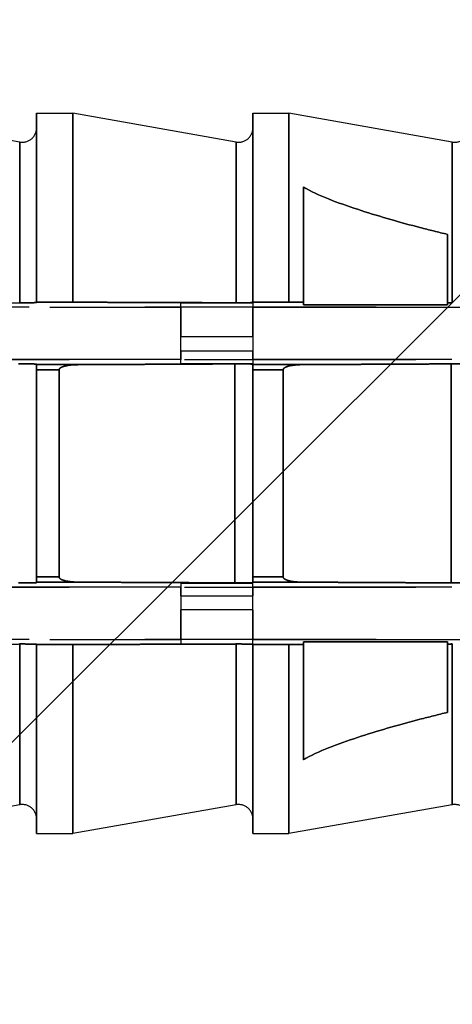
# Model space of a CAD drawing. Units: millimetres. Extents: x -14011 to -12096, y 10739 to 13500.
# Drawn here: x -13144 to -13138, y 11881 to 11895 of the extents above; entities that cross this region are included whole.
import ezdxf

# ---------------------------------------------------------------- set-up
doc = ezdxf.new("R2010")
doc.units = ezdxf.units.MM
doc.linetypes.add('HIDDEN2', pattern=[4.7625, 3.175, -1.5875])
doc.layers.add('0-hiden', color=9, linetype='HIDDEN2')
doc.layers.add('c-1hatch', color=9, linetype='Continuous')

msp = doc.modelspace()

# ---------------------------------------------------------------- hatches: boundary and pattern name
at = {"layer": 'c-1hatch', "ltscale": 5}
h = msp.add_hatch(dxfattribs=at)
h.set_pattern_fill('ANSI32', color=256, scale=10)
h.set_pattern_definition([(45, (-2302.6, -262.95), (-67.3519, 67.3519), []), (45, (-2257.69, -262.95), (-67.3519, 67.3519), [])])
h.paths.add_polyline_path([(-12954.98539, 12207.43783), (-13204.98539, 12207.43783), (-13204.98539, 11704.43781), (-13196.48539, 11687.43781), (-13176.48539, 11707.43781), (-12954.98539, 11707.43781)])

# ---------------------------------------------------------------- linework, layer by layer
at = {"layer": '0-hiden'}
for p, q in [((-13143.97377, 11893.26124), (-13146.21639, 11893.65668)), ((-13143.97377, 11893.26124), (-13146.21639, 11893.65668)), ((-13143.74139, 11891.0597), (-13143.74139, 11893.65668)), ((-13143.74139, 11893.65668), (-13143.24639, 11893.65668)), ((-13143.74139, 11893.65668), (-13143.74139, 11891.0597)), ((-13143.74139, 11893.65668), (-13143.24639, 11893.65668)), ((-13143.24639, 11893.65668), (-13143.24639, 11891.0597)), ((-13141.00377, 11893.26124), (-13143.24639, 11893.65668)), ((-13143.24639, 11891.0597), (-13143.24639, 11893.65668)), ((-13141.00377, 11893.26124), (-13143.24639, 11893.65668)), ((-13140.77139, 11891.0597), (-13140.77139, 11893.65668)), ((-13140.77139, 11893.65668), (-13140.27639, 11893.65668)), ((-13140.77139, 11893.65668), (-13140.77139, 11891.0597)), ((-13140.77139, 11893.65668), (-13140.27639, 11893.65668)), ((-13140.27639, 11893.65668), (-13140.27639, 11891.0597)), ((-13138.03377, 11893.26124), (-13140.27639, 11893.65668)), ((-13140.27639, 11891.0597), (-13140.27639, 11893.65668)), ((-13138.03377, 11893.26124), (-13140.27639, 11893.65668)), ((-13143.97377, 11893.26124), (-13143.97377, 11891.05183)), ((-13143.97377, 11891.05183), (-13143.97377, 11893.26124)), ((-13141.00377, 11893.26124), (-13141.00377, 11891.05183)), ((-13141.00377, 11891.05183), (-13141.00377, 11893.26124)), ((-13138.03377, 11893.26124), (-13138.03377, 11891.05183)), ((-13138.03377, 11891.05183), (-13138.03377, 11893.26124)), ((-13140.07839, 11892.64208), (-13140.07839, 11891.05901)), ((-13140.07839, 11891.05901), (-13140.07839, 11892.64208)), ((-13138.09839, 11891.05206), (-13138.09839, 11891.99203)), ((-13138.09839, 11891.99203), (-13138.09839, 11891.05206)), ((-13186.42366, 11890.9899), (-13141.76139, 11890.9899)), ((-13120.03099, 11890.9899), (-13165.52139, 11890.9899)), ((-13143.74139, 11891.0597), (-13143.24639, 11891.0597)), ((-13143.74139, 11891.05573), (-13143.74139, 11891.0597)), ((-13143.74139, 11891.0597), (-13143.74139, 11891.05573)), ((-13143.24639, 11891.0597), (-13143.74139, 11891.0597)), ((-13141.76139, 11890.21752), (-13141.76139, 11891.04982)), ((-13141.76139, 11891.04982), (-13140.77139, 11891.04982)), ((-13141.76139, 11890.9899), (-13141.76139, 11890.58422)), ((-13140.77139, 11891.0597), (-13140.27639, 11891.0597)), ((-13140.77139, 11891.05573), (-13140.77139, 11891.0597)), ((-13140.77139, 11891.0597), (-13140.77139, 11891.05573)), ((-13140.27639, 11891.0597), (-13140.77139, 11891.0597)), ((-13140.77139, 11891.04982), (-13140.77139, 11890.21752)), ((-13140.77139, 11890.9899), (-13120.03099, 11890.9899)), ((-13140.77139, 11890.58422), (-13140.77139, 11890.9899)), ((-13140.07839, 11891.02205), (-13140.07839, 11891.05901)), ((-13140.07839, 11891.05901), (-13140.07839, 11891.02205)), ((-13140.07839, 11891.02205), (-13138.09839, 11891.02205)), ((-13138.09839, 11891.02205), (-13140.07839, 11891.02205)), ((-13138.09839, 11891.05206), (-13138.09839, 11891.02205)), ((-13138.09839, 11891.02205), (-13138.09839, 11891.05206)), ((-13141.76139, 11890.38968), (-13141.76139, 11890.58422)), ((-13140.77139, 11890.58422), (-13141.76139, 11890.58422)), ((-13140.77139, 11890.58422), (-13140.77139, 11890.38968)), ((-13141.76139, 11890.27213), (-13183.9133, 11890.27213)), ((-13165.52139, 11890.27213), (-13118.99139, 11890.27213)), ((-13141.76139, 11890.38968), (-13140.77139, 11890.38968)), ((-13141.76139, 11890.38968), (-13141.76139, 11890.27213)), ((-13140.77139, 11890.27213), (-13140.77139, 11890.38968)), ((-13118.99139, 11890.27213), (-13140.77139, 11890.27213)), ((-13143.74139, 11890.20835), (-13143.74139, 11890.20124)), ((-13143.74139, 11890.20124), (-13143.74139, 11890.20835)), ((-13143.74139, 11890.20124), (-13143.74139, 11890.12828)), ((-13143.74139, 11890.12828), (-13143.74139, 11890.20124)), ((-13141.76139, 11890.21752), (-13140.77139, 11890.21752)), ((-13141.02064, 11887.20148), (-13141.02064, 11890.21188)), ((-13141.02064, 11890.21188), (-13141.02064, 11887.20148)), ((-13140.77139, 11890.20835), (-13140.77139, 11890.20173)), ((-13140.77139, 11890.20173), (-13140.77139, 11890.20835)), ((-13140.77139, 11890.20173), (-13140.77139, 11890.12891)), ((-13140.77139, 11890.12891), (-13140.77139, 11890.20173)), ((-13138.05064, 11887.20148), (-13138.05064, 11890.21188)), ((-13138.05064, 11890.21188), (-13138.05064, 11887.20148)), ((-13143.74139, 11887.28507), (-13143.74139, 11890.12828)), ((-13143.74139, 11890.12828), (-13143.74139, 11887.28507)), ((-13143.43344, 11890.12834), (-13143.43344, 11887.28502)), ((-13143.43344, 11887.28502), (-13143.43344, 11890.12834)), ((-13140.77139, 11887.28445), (-13140.77139, 11890.12891)), ((-13140.77139, 11890.12891), (-13140.77139, 11887.28445)), ((-13140.35643, 11890.12901), (-13140.35643, 11887.28434)), ((-13140.35643, 11887.28434), (-13140.35643, 11890.12901)), ((-13143.74139, 11887.28507), (-13143.74139, 11887.21211)), ((-13143.74139, 11887.21211), (-13143.74139, 11887.28507)), ((-13143.74139, 11887.21211), (-13143.74139, 11887.20501)), ((-13143.74139, 11887.20501), (-13143.74139, 11887.21211)), ((-13141.76139, 11887.19583), (-13141.76139, 11886.36354)), ((-13141.76139, 11887.19583), (-13140.77139, 11887.19583)), ((-13140.77139, 11887.28445), (-13140.77139, 11887.21163)), ((-13140.77139, 11887.21163), (-13140.77139, 11887.28445)), ((-13140.77139, 11887.21163), (-13140.77139, 11887.20501)), ((-13140.77139, 11887.20501), (-13140.77139, 11887.21163)), ((-13140.77139, 11886.36354), (-13140.77139, 11887.19583)), ((-13141.76139, 11887.14123), (-13183.9133, 11887.14123)), ((-13165.52139, 11887.14123), (-13118.99139, 11887.14123)), ((-13141.76139, 11887.02368), (-13141.76139, 11887.14123)), ((-13141.76139, 11887.02368), (-13140.77139, 11887.02368)), ((-13141.76139, 11887.02368), (-13141.76139, 11886.82913)), ((-13140.77139, 11887.14123), (-13140.77139, 11887.02368)), ((-13118.99139, 11887.14123), (-13140.77139, 11887.14123)), ((-13140.77139, 11886.82913), (-13140.77139, 11887.02368)), ((-13140.77139, 11886.82913), (-13141.76139, 11886.82913)), ((-13141.76139, 11886.42346), (-13141.76139, 11886.82913)), ((-13140.77139, 11886.82913), (-13140.77139, 11886.42346)), ((-13186.42366, 11886.42346), (-13141.76139, 11886.42346)), ((-13120.03099, 11886.42346), (-13165.52139, 11886.42346)), ((-13143.97377, 11886.36153), (-13143.97377, 11884.15211)), ((-13143.97377, 11884.15211), (-13143.97377, 11886.36153)), ((-13143.74139, 11886.35366), (-13143.74139, 11886.35762)), ((-13143.74139, 11886.35762), (-13143.74139, 11886.35366)), ((-13143.74139, 11883.75668), (-13143.74139, 11886.35366)), ((-13143.24639, 11886.35366), (-13143.74139, 11886.35366)), ((-13143.74139, 11886.35366), (-13143.74139, 11883.75668)), ((-13143.74139, 11886.35366), (-13143.24639, 11886.35366)), ((-13143.24639, 11886.35366), (-13143.24639, 11883.75668)), ((-13143.24639, 11883.75668), (-13143.24639, 11886.35366)), ((-13141.76139, 11886.36354), (-13140.77139, 11886.36354)), ((-13141.00377, 11886.36153), (-13141.00377, 11884.15211)), ((-13141.00377, 11884.15211), (-13141.00377, 11886.36153)), ((-13140.77139, 11886.42346), (-13120.03099, 11886.42346)), ((-13140.77139, 11886.35366), (-13140.77139, 11886.35762)), ((-13140.77139, 11886.35762), (-13140.77139, 11886.35366)), ((-13140.77139, 11883.75668), (-13140.77139, 11886.35366)), ((-13140.27639, 11886.35366), (-13140.77139, 11886.35366)), ((-13140.77139, 11886.35366), (-13140.77139, 11883.75668)), ((-13140.77139, 11886.35366), (-13140.27639, 11886.35366)), ((-13140.27639, 11886.35366), (-13140.27639, 11883.75668)), ((-13140.27639, 11883.75668), (-13140.27639, 11886.35366)), ((-13138.09839, 11886.39131), (-13140.07839, 11886.39131)), ((-13140.07839, 11886.35435), (-13140.07839, 11886.39131)), ((-13140.07839, 11886.39131), (-13138.09839, 11886.39131)), ((-13140.07839, 11886.39131), (-13140.07839, 11886.35435)), ((-13140.07839, 11886.35435), (-13140.07839, 11884.77128)), ((-13140.07839, 11884.77128), (-13140.07839, 11886.35435)), ((-13138.09839, 11886.39131), (-13138.09839, 11886.3613)), ((-13138.09839, 11886.3613), (-13138.09839, 11886.39131)), ((-13138.09839, 11885.42133), (-13138.09839, 11886.3613)), ((-13138.09839, 11886.3613), (-13138.09839, 11885.42133)), ((-13138.03377, 11886.36153), (-13138.03377, 11884.15211)), ((-13138.03377, 11884.15211), (-13138.03377, 11886.36153)), ((-13143.97377, 11884.15211), (-13146.21639, 11883.75668)), ((-13143.97377, 11884.15211), (-13146.21639, 11883.75668)), ((-13141.00377, 11884.15211), (-13143.24639, 11883.75668)), ((-13141.00377, 11884.15211), (-13143.24639, 11883.75668)), ((-13138.03377, 11884.15211), (-13140.27639, 11883.75668)), ((-13138.03377, 11884.15211), (-13140.27639, 11883.75668)), ((-13143.74139, 11883.75668), (-13143.24639, 11883.75668)), ((-13143.74139, 11883.75668), (-13143.24639, 11883.75668)), ((-13140.77139, 11883.75668), (-13140.27639, 11883.75668)), ((-13140.77139, 11883.75668), (-13140.27639, 11883.75668))]:
    msp.add_line(p, q, dxfattribs=at)
for centre, start, end in [((-13143.93939, 11893.45624), 260, 0), ((-13143.93939, 11893.45624), 260, 0), ((-13140.96939, 11893.45624), 260, 0), ((-13140.96939, 11893.45624), 260, 0), ((-13137.99939, 11893.45624), 260, 0), ((-13137.99939, 11893.45624), 260, 0), ((-13143.93939, 11883.95712), 0, 100), ((-13143.93939, 11883.95712), 0, 100), ((-13140.96939, 11883.95712), 0, 100), ((-13140.96939, 11883.95712), 0, 100), ((-13137.99939, 11883.95712), 0, 100), ((-13137.99939, 11883.95712), 0, 100)]:
    msp.add_arc(centre, 0.198, start, end, dxfattribs=at)
for points, knots in [([(-13140.07839, 11892.64208), (-13140.06633, 11892.63513), (-13140.05421, 11892.62839), (-13139.82367, 11892.5036), (-13139.55801, 11892.40875), (-13139.01417, 11892.23195), (-13138.73421, 11892.15358), (-13138.35352, 11892.05453), (-13138.22695, 11892.02293), (-13138.09839, 11891.99203)], [1.65928499, 1.65928499, 1.65928499, 1.65928499, 1.663708986, 1.663708986, 1.74405042, 1.74405042, 1.824391854, 1.824391854, 1.863274352, 1.863274352, 1.863274352, 1.863274352]), ([(-13138.09839, 11891.99203), (-13138.22695, 11892.02293), (-13138.35352, 11892.05453), (-13138.73421, 11892.15358), (-13139.01417, 11892.23195), (-13139.55801, 11892.40875), (-13139.82367, 11892.5036), (-13140.05421, 11892.62839), (-13140.06633, 11892.63513), (-13140.07839, 11892.64208)], [0.399375887, 0.399375887, 0.399375887, 0.399375887, 0.438258385, 0.438258385, 0.518599819, 0.518599819, 0.598941253, 0.598941253, 0.603365249, 0.603365249, 0.603365249, 0.603365249]), ([(-13143.74139, 11891.05573), (-13143.74139, 11891.05523), (-13143.7476, 11891.05463), (-13143.76775, 11891.0537), (-13143.78469, 11891.05321), (-13143.82021, 11891.05254), (-13143.84444, 11891.05222), (-13143.88868, 11891.05188), (-13143.91604, 11891.05177), (-13143.9503, 11891.05177), (-13143.96213, 11891.05179), (-13143.97377, 11891.05183)], [0.0316280784, 0.0316280784, 0.0316280784, 0.0316280784, 0.0404449418, 0.0404449418, 0.0487405828, 0.0487405828, 0.0563672818, 0.0563672818, 0.0634438572, 0.0634438572, 0.0667505601, 0.0667505601, 0.0667505601, 0.0667505601]), ([(-13143.97377, 11891.05183), (-13143.96213, 11891.05179), (-13143.9503, 11891.05177), (-13143.91604, 11891.05177), (-13143.88868, 11891.05188), (-13143.84444, 11891.05222), (-13143.82021, 11891.05254), (-13143.78469, 11891.05321), (-13143.76775, 11891.0537), (-13143.7476, 11891.05463), (-13143.74139, 11891.05523), (-13143.74139, 11891.05573)], [0.0601371543, 0.0601371543, 0.0601371543, 0.0601371543, 0.0634438572, 0.0634438572, 0.0705204327, 0.0705204327, 0.0781471317, 0.0781471317, 0.0864427727, 0.0864427727, 0.0952596361, 0.0952596361, 0.0952596361, 0.0952596361]), ([(-13140.77139, 11891.05573), (-13140.77139, 11891.05523), (-13140.7776, 11891.05463), (-13140.79775, 11891.0537), (-13140.81469, 11891.05321), (-13140.85021, 11891.05254), (-13140.87444, 11891.05222), (-13140.91868, 11891.05188), (-13140.94604, 11891.05177), (-13140.9803, 11891.05177), (-13140.99213, 11891.05179), (-13141.00377, 11891.05183)], [0.0316280784, 0.0316280784, 0.0316280784, 0.0316280784, 0.0404449418, 0.0404449418, 0.0487405828, 0.0487405828, 0.0563672818, 0.0563672818, 0.0634438572, 0.0634438572, 0.0667505601, 0.0667505601, 0.0667505601, 0.0667505601]), ([(-13141.00377, 11891.05183), (-13140.99213, 11891.05179), (-13140.9803, 11891.05177), (-13140.94604, 11891.05177), (-13140.91868, 11891.05188), (-13140.87444, 11891.05222), (-13140.85021, 11891.05254), (-13140.81469, 11891.05321), (-13140.79775, 11891.0537), (-13140.7776, 11891.05463), (-13140.77139, 11891.05523), (-13140.77139, 11891.05573)], [0.0601371543, 0.0601371543, 0.0601371543, 0.0601371543, 0.0634438572, 0.0634438572, 0.0705204327, 0.0705204327, 0.0781471317, 0.0781471317, 0.0864427727, 0.0864427727, 0.0952596361, 0.0952596361, 0.0952596361, 0.0952596361]), ([(-13143.99064, 11890.21188), (-13143.97381, 11890.21196), (-13143.9556, 11890.212), (-13143.9154, 11890.212), (-13143.88721, 11890.2119), (-13143.84244, 11890.21157), (-13143.81811, 11890.21127), (-13143.78316, 11890.21064), (-13143.7666, 11890.21019), (-13143.74731, 11890.20935), (-13143.74139, 11890.20881), (-13143.74139, 11890.20835)], [-0.0658082261, -0.0658082261, -0.0658082261, -0.0658082261, -0.0608952247, -0.0608952247, -0.0536257283, -0.0536257283, -0.0461328953, -0.0461328953, -0.038376116, -0.038376116, -0.0304166464, -0.0304166464, -0.0304166464, -0.0304166464]), ([(-13143.74139, 11890.20835), (-13143.74139, 11890.20881), (-13143.74731, 11890.20935), (-13143.7666, 11890.21019), (-13143.78316, 11890.21064), (-13143.81811, 11890.21127), (-13143.84244, 11890.21157), (-13143.88721, 11890.2119), (-13143.9154, 11890.212), (-13143.9556, 11890.212), (-13143.97381, 11890.21196), (-13143.99064, 11890.21188)], [0.0304166464, 0.0304166464, 0.0304166464, 0.0304166464, 0.038376116, 0.038376116, 0.0461328953, 0.0461328953, 0.0536257283, 0.0536257283, 0.0608952247, 0.0608952247, 0.0658082261, 0.0658082261, 0.0658082261, 0.0658082261]), ([(-13143.43344, 11890.12834), (-13143.43344, 11890.13096), (-13143.43301, 11890.13349), (-13143.43138, 11890.13857), (-13143.43012, 11890.14103), (-13143.42495, 11890.14881), (-13143.41964, 11890.15345), (-13143.39818, 11890.16839), (-13143.37543, 11890.17588), (-13143.30947, 11890.19369), (-13143.24071, 11890.20094), (-13143.16227, 11890.20133)], [-0.038417217, -0.038417217, -0.038417217, -0.038417217, -0.0373108779, -0.0373108779, -0.0361162275, -0.0361162275, -0.0332326847, -0.0332326847, -0.0246872045, -0.0246872045, 0, 0, 0, 0]), ([(-13143.16227, 11890.20133), (-13143.23761, 11890.20096), (-13143.30411, 11890.19425), (-13143.37082, 11890.17739), (-13143.39129, 11890.17082), (-13143.4136, 11890.15797), (-13143.42006, 11890.15341), (-13143.4277, 11890.14493), (-13143.43006, 11890.14151), (-13143.43278, 11890.13473), (-13143.43344, 11890.13161), (-13143.43344, 11890.12834)], [-0.0266728575, -0.0266728575, -0.0266728575, -0.0266728575, -0.0106986296, -0.0106986296, -0.0047392961, -0.0047392961, -0.0023506096, -0.0023506096, -0.0010276731, -0.0010276731, 0, 0, 0, 0]), ([(-13141.02064, 11890.21188), (-13141.00381, 11890.21196), (-13140.9856, 11890.212), (-13140.9454, 11890.212), (-13140.91721, 11890.2119), (-13140.87244, 11890.21157), (-13140.84811, 11890.21127), (-13140.81316, 11890.21064), (-13140.7966, 11890.21019), (-13140.77731, 11890.20935), (-13140.77139, 11890.20881), (-13140.77139, 11890.20835)], [-0.0658082261, -0.0658082261, -0.0658082261, -0.0658082261, -0.0608952247, -0.0608952247, -0.0536257283, -0.0536257283, -0.0461328953, -0.0461328953, -0.038376116, -0.038376116, -0.0304166464, -0.0304166464, -0.0304166464, -0.0304166464]), ([(-13140.77139, 11890.20835), (-13140.77139, 11890.20881), (-13140.77731, 11890.20935), (-13140.7966, 11890.21019), (-13140.81316, 11890.21064), (-13140.84811, 11890.21127), (-13140.87244, 11890.21157), (-13140.91721, 11890.2119), (-13140.9454, 11890.212), (-13140.9856, 11890.212), (-13141.00381, 11890.21196), (-13141.02064, 11890.21188)], [0.0304166464, 0.0304166464, 0.0304166464, 0.0304166464, 0.038376116, 0.038376116, 0.0461328953, 0.0461328953, 0.0536257283, 0.0536257283, 0.0608952247, 0.0608952247, 0.0658082261, 0.0658082261, 0.0658082261, 0.0658082261]), ([(-13140.35643, 11890.12901), (-13140.35643, 11890.13163), (-13140.356, 11890.13416), (-13140.35435, 11890.13923), (-13140.35308, 11890.14168), (-13140.34787, 11890.14945), (-13140.34252, 11890.15408), (-13140.32092, 11890.16898), (-13140.29802, 11890.17646), (-13140.23155, 11890.19424), (-13140.16227, 11890.20148), (-13140.08321, 11890.20186)], [-0.0387252823, -0.0387252823, -0.0387252823, -0.0387252823, -0.0376142677, -0.0376142677, -0.0364129582, -0.0364129582, -0.0335070972, -0.0335070972, -0.024884048, -0.024884048, 0, 0, 0, 0]), ([(-13140.08321, 11890.20186), (-13140.15968, 11890.20149), (-13140.22707, 11890.1947), (-13140.29414, 11890.17772), (-13140.31454, 11890.17116), (-13140.33674, 11890.15838), (-13140.34316, 11890.15386), (-13140.35074, 11890.14545), (-13140.35308, 11890.14206), (-13140.35577, 11890.13534), (-13140.35643, 11890.13225), (-13140.35643, 11890.12901)], [-0.0267655476, -0.0267655476, -0.0267655476, -0.0267655476, -0.0106378873, -0.0106378873, -0.0047022484, -0.0047022484, -0.0023298215, -0.0023298215, -0.001017973, -0.001017973, 0, 0, 0, 0]), ([(-13138.05064, 11890.21188), (-13138.03381, 11890.21196), (-13138.0156, 11890.212), (-13137.9754, 11890.212), (-13137.94721, 11890.2119), (-13137.90244, 11890.21157), (-13137.87811, 11890.21127), (-13137.84316, 11890.21064), (-13137.8266, 11890.21019), (-13137.80731, 11890.20935), (-13137.80139, 11890.20881), (-13137.80139, 11890.20835)], [-0.0658082261, -0.0658082261, -0.0658082261, -0.0658082261, -0.0608952247, -0.0608952247, -0.0536257283, -0.0536257283, -0.0461328953, -0.0461328953, -0.038376116, -0.038376116, -0.0304166464, -0.0304166464, -0.0304166464, -0.0304166464]), ([(-13137.80139, 11890.20835), (-13137.80139, 11890.20881), (-13137.80731, 11890.20935), (-13137.8266, 11890.21019), (-13137.84316, 11890.21064), (-13137.87811, 11890.21127), (-13137.90244, 11890.21157), (-13137.94721, 11890.2119), (-13137.9754, 11890.212), (-13138.0156, 11890.212), (-13138.03381, 11890.21196), (-13138.05064, 11890.21188)], [0.0304166464, 0.0304166464, 0.0304166464, 0.0304166464, 0.038376116, 0.038376116, 0.0461328953, 0.0461328953, 0.0536257283, 0.0536257283, 0.0608952247, 0.0608952247, 0.0658082261, 0.0658082261, 0.0658082261, 0.0658082261]), ([(-13143.74139, 11887.20501), (-13143.74139, 11887.20455), (-13143.74731, 11887.20401), (-13143.7666, 11887.20317), (-13143.78316, 11887.20272), (-13143.81811, 11887.20209), (-13143.84244, 11887.20179), (-13143.88721, 11887.20146), (-13143.9154, 11887.20135), (-13143.9556, 11887.20135), (-13143.97381, 11887.2014), (-13143.99064, 11887.20148)], [0.0304166464, 0.0304166464, 0.0304166464, 0.0304166464, 0.038376116, 0.038376116, 0.0461328953, 0.0461328953, 0.0536257283, 0.0536257283, 0.0608952247, 0.0608952247, 0.0658082261, 0.0658082261, 0.0658082261, 0.0658082261]), ([(-13143.99064, 11887.20148), (-13143.97381, 11887.2014), (-13143.9556, 11887.20135), (-13143.9154, 11887.20135), (-13143.88721, 11887.20146), (-13143.84244, 11887.20179), (-13143.81811, 11887.20209), (-13143.78316, 11887.20272), (-13143.7666, 11887.20317), (-13143.74731, 11887.20401), (-13143.74139, 11887.20455), (-13143.74139, 11887.20501)], [-0.0658082261, -0.0658082261, -0.0658082261, -0.0658082261, -0.0608952247, -0.0608952247, -0.0536257283, -0.0536257283, -0.0461328953, -0.0461328953, -0.038376116, -0.038376116, -0.0304166464, -0.0304166464, -0.0304166464, -0.0304166464]), ([(-13143.16227, 11887.21203), (-13143.23761, 11887.2124), (-13143.30411, 11887.21911), (-13143.37082, 11887.23596), (-13143.39129, 11887.24254), (-13143.4136, 11887.25539), (-13143.42006, 11887.25995), (-13143.4277, 11887.26842), (-13143.43006, 11887.27185), (-13143.43278, 11887.27862), (-13143.43344, 11887.28174), (-13143.43344, 11887.28502)], [-0.0266728575, -0.0266728575, -0.0266728575, -0.0266728575, -0.0106986296, -0.0106986296, -0.0047392961, -0.0047392961, -0.0023506096, -0.0023506096, -0.0010276731, -0.0010276731, 0, 0, 0, 0]), ([(-13143.43344, 11887.28502), (-13143.43344, 11887.2824), (-13143.43301, 11887.27987), (-13143.43138, 11887.27479), (-13143.43012, 11887.27233), (-13143.42495, 11887.26455), (-13143.41964, 11887.25991), (-13143.39818, 11887.24497), (-13143.37543, 11887.23747), (-13143.30947, 11887.21967), (-13143.24071, 11887.21241), (-13143.16227, 11887.21203)], [-0.038417217, -0.038417217, -0.038417217, -0.038417217, -0.0373108779, -0.0373108779, -0.0361162275, -0.0361162275, -0.0332326847, -0.0332326847, -0.0246872045, -0.0246872045, 0, 0, 0, 0]), ([(-13140.77139, 11887.20501), (-13140.77139, 11887.20455), (-13140.77731, 11887.20401), (-13140.7966, 11887.20317), (-13140.81316, 11887.20272), (-13140.84811, 11887.20209), (-13140.87244, 11887.20179), (-13140.91721, 11887.20146), (-13140.9454, 11887.20135), (-13140.9856, 11887.20135), (-13141.00381, 11887.2014), (-13141.02064, 11887.20148)], [0.0304166464, 0.0304166464, 0.0304166464, 0.0304166464, 0.038376116, 0.038376116, 0.0461328953, 0.0461328953, 0.0536257283, 0.0536257283, 0.0608952247, 0.0608952247, 0.0658082261, 0.0658082261, 0.0658082261, 0.0658082261]), ([(-13141.02064, 11887.20148), (-13141.00381, 11887.2014), (-13140.9856, 11887.20135), (-13140.9454, 11887.20135), (-13140.91721, 11887.20146), (-13140.87244, 11887.20179), (-13140.84811, 11887.20209), (-13140.81316, 11887.20272), (-13140.7966, 11887.20317), (-13140.77731, 11887.20401), (-13140.77139, 11887.20455), (-13140.77139, 11887.20501)], [-0.0658082261, -0.0658082261, -0.0658082261, -0.0658082261, -0.0608952247, -0.0608952247, -0.0536257283, -0.0536257283, -0.0461328953, -0.0461328953, -0.038376116, -0.038376116, -0.0304166464, -0.0304166464, -0.0304166464, -0.0304166464]), ([(-13140.08321, 11887.21149), (-13140.15968, 11887.21187), (-13140.22707, 11887.21866), (-13140.29414, 11887.23564), (-13140.31454, 11887.24219), (-13140.33674, 11887.25497), (-13140.34316, 11887.2595), (-13140.35074, 11887.26791), (-13140.35308, 11887.2713), (-13140.35577, 11887.27802), (-13140.35643, 11887.2811), (-13140.35643, 11887.28434)], [-0.0267655476, -0.0267655476, -0.0267655476, -0.0267655476, -0.0106378873, -0.0106378873, -0.0047022484, -0.0047022484, -0.0023298215, -0.0023298215, -0.001017973, -0.001017973, 0, 0, 0, 0]), ([(-13140.35643, 11887.28434), (-13140.35643, 11887.28173), (-13140.356, 11887.2792), (-13140.35435, 11887.27413), (-13140.35308, 11887.27168), (-13140.34787, 11887.26391), (-13140.34252, 11887.25927), (-13140.32092, 11887.24438), (-13140.29802, 11887.2369), (-13140.23155, 11887.21912), (-13140.16227, 11887.21188), (-13140.08321, 11887.21149)], [-0.0387252823, -0.0387252823, -0.0387252823, -0.0387252823, -0.0376142677, -0.0376142677, -0.0364129582, -0.0364129582, -0.0335070972, -0.0335070972, -0.024884048, -0.024884048, 0, 0, 0, 0]), ([(-13137.80139, 11887.20501), (-13137.80139, 11887.20455), (-13137.80731, 11887.20401), (-13137.8266, 11887.20317), (-13137.84316, 11887.20272), (-13137.87811, 11887.20209), (-13137.90244, 11887.20179), (-13137.94721, 11887.20146), (-13137.9754, 11887.20135), (-13138.0156, 11887.20135), (-13138.03381, 11887.2014), (-13138.05064, 11887.20148)], [0.0304166464, 0.0304166464, 0.0304166464, 0.0304166464, 0.038376116, 0.038376116, 0.0461328953, 0.0461328953, 0.0536257283, 0.0536257283, 0.0608952247, 0.0608952247, 0.0658082261, 0.0658082261, 0.0658082261, 0.0658082261]), ([(-13138.05064, 11887.20148), (-13138.03381, 11887.2014), (-13138.0156, 11887.20135), (-13137.9754, 11887.20135), (-13137.94721, 11887.20146), (-13137.90244, 11887.20179), (-13137.87811, 11887.20209), (-13137.84316, 11887.20272), (-13137.8266, 11887.20317), (-13137.80731, 11887.20401), (-13137.80139, 11887.20455), (-13137.80139, 11887.20501)], [-0.0658082261, -0.0658082261, -0.0658082261, -0.0658082261, -0.0608952247, -0.0608952247, -0.0536257283, -0.0536257283, -0.0461328953, -0.0461328953, -0.038376116, -0.038376116, -0.0304166464, -0.0304166464, -0.0304166464, -0.0304166464]), ([(-13143.97377, 11886.36153), (-13143.96213, 11886.36157), (-13143.9503, 11886.36159), (-13143.91604, 11886.36159), (-13143.88868, 11886.36148), (-13143.84444, 11886.36113), (-13143.82021, 11886.36082), (-13143.78469, 11886.36014), (-13143.76775, 11886.35965), (-13143.7476, 11886.35873), (-13143.74139, 11886.35813), (-13143.74139, 11886.35762)], [0.0601371543, 0.0601371543, 0.0601371543, 0.0601371543, 0.0634438572, 0.0634438572, 0.0705204327, 0.0705204327, 0.0781471317, 0.0781471317, 0.0864427727, 0.0864427727, 0.0952596361, 0.0952596361, 0.0952596361, 0.0952596361]), ([(-13143.74139, 11886.35762), (-13143.74139, 11886.35813), (-13143.7476, 11886.35873), (-13143.76775, 11886.35965), (-13143.78469, 11886.36014), (-13143.82021, 11886.36082), (-13143.84444, 11886.36113), (-13143.88868, 11886.36148), (-13143.91604, 11886.36159), (-13143.9503, 11886.36159), (-13143.96213, 11886.36157), (-13143.97377, 11886.36153)], [0.0316280784, 0.0316280784, 0.0316280784, 0.0316280784, 0.0404449418, 0.0404449418, 0.0487405828, 0.0487405828, 0.0563672818, 0.0563672818, 0.0634438572, 0.0634438572, 0.0667505601, 0.0667505601, 0.0667505601, 0.0667505601]), ([(-13141.00377, 11886.36153), (-13140.99213, 11886.36157), (-13140.9803, 11886.36159), (-13140.94604, 11886.36159), (-13140.91868, 11886.36148), (-13140.87444, 11886.36113), (-13140.85021, 11886.36082), (-13140.81469, 11886.36014), (-13140.79775, 11886.35965), (-13140.7776, 11886.35873), (-13140.77139, 11886.35813), (-13140.77139, 11886.35762)], [0.0601371543, 0.0601371543, 0.0601371543, 0.0601371543, 0.0634438572, 0.0634438572, 0.0705204327, 0.0705204327, 0.0781471317, 0.0781471317, 0.0864427727, 0.0864427727, 0.0952596361, 0.0952596361, 0.0952596361, 0.0952596361]), ([(-13140.77139, 11886.35762), (-13140.77139, 11886.35813), (-13140.7776, 11886.35873), (-13140.79775, 11886.35965), (-13140.81469, 11886.36014), (-13140.85021, 11886.36082), (-13140.87444, 11886.36113), (-13140.91868, 11886.36148), (-13140.94604, 11886.36159), (-13140.9803, 11886.36159), (-13140.99213, 11886.36157), (-13141.00377, 11886.36153)], [0.0316280784, 0.0316280784, 0.0316280784, 0.0316280784, 0.0404449418, 0.0404449418, 0.0487405828, 0.0487405828, 0.0563672818, 0.0563672818, 0.0634438572, 0.0634438572, 0.0667505601, 0.0667505601, 0.0667505601, 0.0667505601]), ([(-13138.09839, 11885.42133), (-13138.22695, 11885.39043), (-13138.35352, 11885.35883), (-13138.73421, 11885.25978), (-13139.01417, 11885.1814), (-13139.55801, 11885.00461), (-13139.82367, 11884.90975), (-13140.05421, 11884.78497), (-13140.06633, 11884.77823), (-13140.07839, 11884.77128)], [0.399375887, 0.399375887, 0.399375887, 0.399375887, 0.438258385, 0.438258385, 0.518599819, 0.518599819, 0.598941253, 0.598941253, 0.603365249, 0.603365249, 0.603365249, 0.603365249]), ([(-13140.07839, 11884.77128), (-13140.06633, 11884.77823), (-13140.05421, 11884.78497), (-13139.82367, 11884.90975), (-13139.55801, 11885.00461), (-13139.01417, 11885.1814), (-13138.73421, 11885.25978), (-13138.35352, 11885.35883), (-13138.22695, 11885.39043), (-13138.09839, 11885.42133)], [1.65928499, 1.65928499, 1.65928499, 1.65928499, 1.663708986, 1.663708986, 1.74405042, 1.74405042, 1.824391854, 1.824391854, 1.863274352, 1.863274352, 1.863274352, 1.863274352])]:
    msp.add_open_spline(points, degree=3, knots=knots, dxfattribs=at)
for points, weights in [([(-13146.21639, 11891.0597), (-13145.03449, 11891.0556), (-13143.97377, 11891.05183)], [28.3319935754, 29.1732851173, 29.9720278426]), ([(-13141.00377, 11891.05183), (-13142.06449, 11891.0556), (-13143.24639, 11891.0597)], [30.0486892872, 29.2479035647, 28.4044601955]), ([(-13143.24639, 11891.0597), (-13142.06449, 11891.0556), (-13141.00377, 11891.05183)], [28.4044601955, 29.2479035647, 30.0486892872]), ([(-13140.07839, 11891.05901), (-13140.17694, 11891.05935), (-13140.27639, 11891.0597)], [28.6151697917, 28.5461917785, 28.4769268157]), ([(-13140.27639, 11891.0597), (-13140.17694, 11891.05935), (-13140.07839, 11891.05901)], [28.4769268157, 28.5461917785, 28.6151697917]), ([(-13138.03377, 11891.05183), (-13138.06603, 11891.05194), (-13138.09839, 11891.05206)], [30.1253507319, 30.1002902619, 30.0751881208]), ([(-13138.09839, 11891.05206), (-13138.06603, 11891.05194), (-13138.03377, 11891.05183)], [30.0751881208, 30.1002902619, 30.1253507319]), ([(-13143.16227, 11890.20133), (-13142.02388, 11890.2069), (-13141.02064, 11890.21188)], [1.00089971572, 1.00224966288, 1]), ([(-13141.02064, 11890.21188), (-13142.02388, 11890.2069), (-13143.16227, 11890.20133)], [1, 1.00224966289, 1.00089971572]), ([(-13140.08321, 11890.20186), (-13139.00584, 11890.20714), (-13138.05064, 11890.21188)], [1.00102097552, 1.00214171884, 1]), ([(-13138.05064, 11890.21188), (-13139.00584, 11890.20714), (-13140.08321, 11890.20186)], [1, 1.00214171885, 1.00102097552]), ([(-13141.02064, 11887.20148), (-13142.02388, 11887.20645), (-13143.16227, 11887.21203)], [1, 1.00224966289, 1.00089971572]), ([(-13143.16227, 11887.21203), (-13142.02388, 11887.20645), (-13141.02064, 11887.20148)], [1.00089971572, 1.00224966288, 1]), ([(-13138.05064, 11887.20148), (-13139.00584, 11887.20622), (-13140.08321, 11887.21149)], [1, 1.00214171885, 1.00102097552]), ([(-13140.08321, 11887.21149), (-13139.00584, 11887.20622), (-13138.05064, 11887.20148)], [1.00102097552, 1.00214171884, 1]), ([(-13146.21639, 11886.35366), (-13145.03449, 11886.35776), (-13143.97377, 11886.36153)], [28.3319935754, 29.1732851173, 29.9720278426]), ([(-13143.24639, 11886.35366), (-13142.06449, 11886.35776), (-13141.00377, 11886.36153)], [28.4044601955, 29.2479035647, 30.0486892872]), ([(-13141.00377, 11886.36153), (-13142.06449, 11886.35776), (-13143.24639, 11886.35366)], [30.0486892872, 29.2479035647, 28.4044601955]), ([(-13140.27639, 11886.35366), (-13140.17694, 11886.35401), (-13140.07839, 11886.35435)], [28.4769268157, 28.5461917785, 28.6151697917]), ([(-13140.07839, 11886.35435), (-13140.17694, 11886.35401), (-13140.27639, 11886.35366)], [28.6151697917, 28.5461917785, 28.4769268157]), ([(-13138.09839, 11886.3613), (-13138.06603, 11886.36141), (-13138.03377, 11886.36153)], [30.0751881208, 30.1002902619, 30.1253507319]), ([(-13138.03377, 11886.36153), (-13138.06603, 11886.36141), (-13138.09839, 11886.3613)], [30.1253507319, 30.1002902619, 30.0751881208])]:
    msp.add_rational_spline(points, weights, degree=2, dxfattribs=at)
for points in [[(-13143.16227, 11890.20133), (-13143.35531, 11890.2013), (-13143.54835, 11890.20127), (-13143.74139, 11890.20124)], [(-13143.74139, 11890.20124), (-13143.54835, 11890.20127), (-13143.35531, 11890.2013), (-13143.16227, 11890.20133)], [(-13140.08321, 11890.20186), (-13140.3126, 11890.20182), (-13140.542, 11890.20177), (-13140.77139, 11890.20173)], [(-13140.77139, 11890.20173), (-13140.542, 11890.20177), (-13140.3126, 11890.20182), (-13140.08321, 11890.20186)], [(-13143.74139, 11890.12828), (-13143.63874, 11890.1283), (-13143.53609, 11890.12832), (-13143.43344, 11890.12834)], [(-13143.43344, 11890.12834), (-13143.53609, 11890.12832), (-13143.63874, 11890.1283), (-13143.74139, 11890.12828)], [(-13140.77139, 11890.12891), (-13140.63307, 11890.12895), (-13140.49475, 11890.12898), (-13140.35643, 11890.12901)], [(-13140.35643, 11890.12901), (-13140.49475, 11890.12898), (-13140.63307, 11890.12895), (-13140.77139, 11890.12891)], [(-13143.43344, 11887.28502), (-13143.53609, 11887.28504), (-13143.63874, 11887.28505), (-13143.74139, 11887.28507)], [(-13143.74139, 11887.28507), (-13143.63874, 11887.28505), (-13143.53609, 11887.28504), (-13143.43344, 11887.28502)], [(-13143.74139, 11887.21211), (-13143.54835, 11887.21209), (-13143.35531, 11887.21206), (-13143.16227, 11887.21203)], [(-13143.16227, 11887.21203), (-13143.35531, 11887.21206), (-13143.54835, 11887.21209), (-13143.74139, 11887.21211)], [(-13140.35643, 11887.28434), (-13140.49475, 11887.28438), (-13140.63307, 11887.28441), (-13140.77139, 11887.28445)], [(-13140.77139, 11887.28445), (-13140.63307, 11887.28441), (-13140.49475, 11887.28438), (-13140.35643, 11887.28434)], [(-13140.77139, 11887.21163), (-13140.542, 11887.21158), (-13140.3126, 11887.21154), (-13140.08321, 11887.21149)], [(-13140.08321, 11887.21149), (-13140.3126, 11887.21154), (-13140.542, 11887.21158), (-13140.77139, 11887.21163)]]:
    msp.add_open_spline(points, degree=3, dxfattribs=at)

doc.saveas('drawing.dxf')
